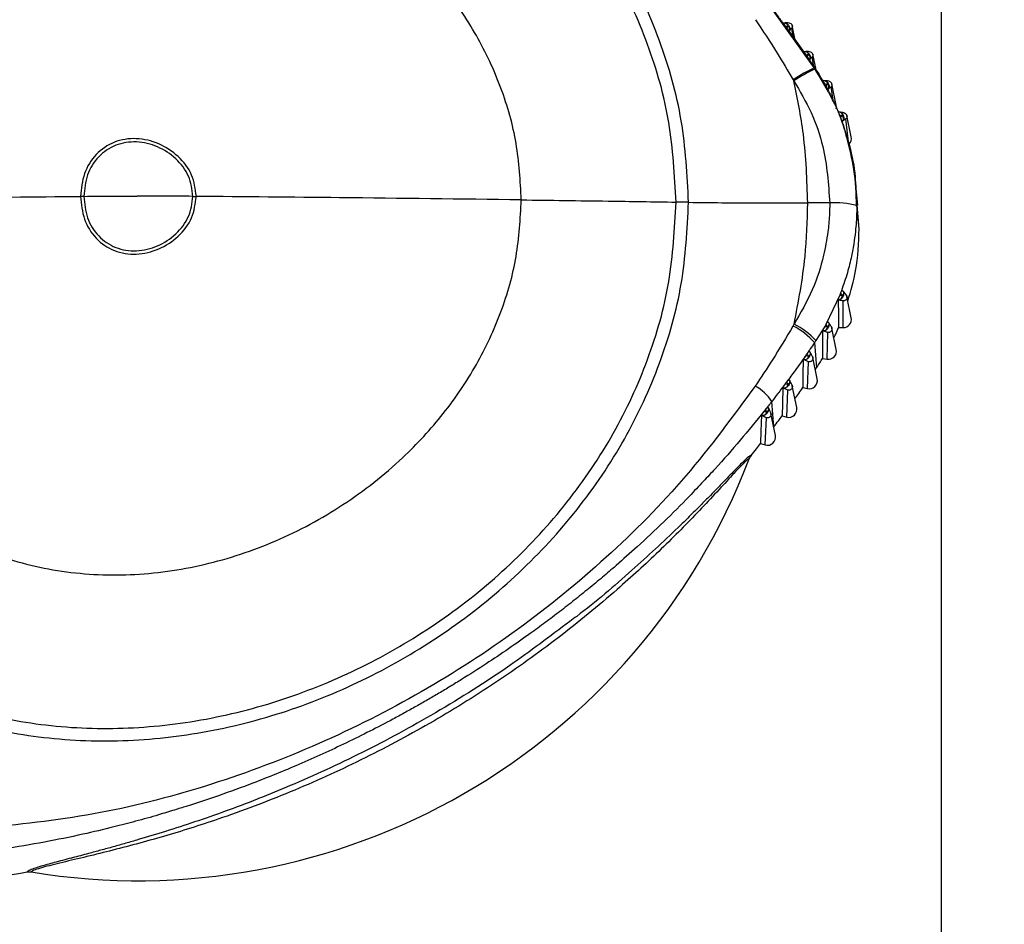
# Model space of a CAD drawing. Extents: x 527 to 612, y 789 to 934.
# Drawn here: x 563 to 566, y 808 to 811 of the extents above; entities that cross this region are included whole.
import ezdxf

# ---------------------------------------------------------------- set-up
doc = ezdxf.new("R2010")
doc.units = 0
doc.header["$MEASUREMENT"] = 0
doc.layers.add('1', color=4, linetype='Continuous')
doc.layers.add('GEOMETRY', color=4, linetype='Continuous', lineweight=25)

# ---------------------------------------------------------------- blocks, each defined once
blk = doc.blocks.new('2024 FLASH - FSH - LL')
at = {"layer": 'GEOMETRY'}
for p, q in [((38.384, 3.5859), (38.384, 9.4863)), ((37.9574, 7.0392), (37.8128, 7.2408)), ((37.8517, 7.1901), (37.854, 7.1905)), ((37.8587, 7.1908), (37.8521, 7.1896)), ((37.8594, 7.1795), (37.8688, 7.1812)), ((37.8595, 7.1795), (37.8637, 7.1738)), ((37.8688, 7.1812), (37.8636, 7.1737)), ((37.8637, 7.1738), (37.9279, 7.084)), ((37.8862, 7.1423), (37.8814, 7.1734)), ((37.893, 7.1329), (37.8829, 7.1822)), ((37.8736, 7.1644), (37.8721, 7.1621)), ((37.9203, 7.0945), (37.9233, 7.095)), ((37.9279, 7.0951), (37.9207, 7.094)), ((37.9278, 7.0839), (37.9376, 7.0854)), ((37.9279, 7.084), (37.9577, 7.0405)), ((37.9376, 7.0854), (37.9321, 7.0779)), ((37.9549, 7.0446), (37.95, 7.0769)), ((37.9625, 7.0332), (37.9517, 7.0861)), ((37.942, 7.0682), (37.9403, 7.0659)), ((37.9604, 7.0366), (37.9577, 7.0406)), ((37.9852, 6.9969), (37.9881, 6.9971)), ((37.9927, 6.9968), (37.9855, 6.9964)), ((37.9916, 6.9856), (38.0014, 6.9863)), ((38.0196, 6.9318), (38.0133, 6.9766)), ((38.0305, 6.9148), (38.0158, 6.9868)), ((38.037, 6.8924), (38.0398, 6.8923)), ((38.0443, 6.8914), (38.0373, 6.8918)), ((38.0419, 6.8802), (38.0444, 6.874)), ((38.0419, 6.8802), (38.0516, 6.8798)), ((38.0516, 6.8798), (38.0442, 6.8739)), ((38.0809, 6.8085), (38.0663, 6.88)), ((38.0522, 6.8619), (38.0494, 6.8596)), ((38.0731, 6.7833), (38.0627, 6.8685)), ((38.0947, 6.6574), (38.0993, 6.5782)), ((38.1034, 6.5794), (38.0955, 6.658)), ((38.1072, 6.4995), (38.0993, 6.5782)), ((38.1072, 6.4995), (38.1006, 6.5792)), ((38.0544, 6.2885), (38.0489, 6.2942)), ((38.0494, 6.2946), (38.0522, 6.2917)), ((38.0419, 6.2769), (37.9953, 6.1789)), ((38.0398, 6.2613), (38.0365, 6.2617)), ((38.0538, 6.1685), (38.0539, 6.2579)), ((38.0809, 6.2014), (38.0663, 6.273)), ((38.0047, 6.1851), (38.0019, 6.1889)), ((37.9918, 6.1726), (37.9622, 6.1248)), ((37.9881, 6.1572), (37.9844, 6.1581)), ((37.9953, 6.1789), (37.9918, 6.1726)), ((37.9953, 6.1789), (38.0014, 6.1701)), ((37.9999, 6.0624), (38.0018, 6.1521)), ((38.0305, 6.0951), (38.0158, 6.167)), ((38.0384, 6.1686), (38.0538, 6.1685)), ((37.9577, 6.1181), (37.9643, 6.0339)), ((37.9423, 6.0864), (37.9399, 6.0904)), ((37.9233, 6.0601), (37.9197, 6.0613)), ((37.9336, 5.9639), (37.9368, 6.0539)), ((37.9665, 5.9962), (37.9517, 6.0685)), ((37.9841, 6.0644), (37.9999, 6.0624)), ((37.9601, 6.0276), (37.9643, 6.0339)), ((37.8738, 5.9914), (37.8717, 5.9951)), ((37.854, 5.9657), (37.8508, 5.9669)), ((37.864, 5.8684), (37.8677, 5.9589)), ((37.8978, 5.9005), (37.8829, 5.9733)), ((37.9182, 5.9672), (37.9336, 5.9639)), ((37.8206, 5.8352), (37.8142, 5.921)), ((37.7923, 5.8932), (37.7971, 5.8845)), ((37.8006, 5.902), (37.8022, 5.8991)), ((37.782, 5.8734), (37.779, 5.8746)), ((37.7919, 5.7749), (37.796, 5.8661)), ((37.8262, 5.8069), (37.8112, 5.8803)), ((37.8488, 5.8722), (37.864, 5.8684)), ((37.8205, 5.835), (37.8206, 5.8352)), ((37.7765, 5.7792), (37.7919, 5.7749)), ((37.7408, 5.7344), (37.7381, 5.7286)), ((37.7445, 5.7396), (37.7408, 5.7344)), ((35.3146, 4.3421), (35.321, 4.3426)), ((35.321, 4.3426), (35.3274, 4.3421))]:
    blk.add_line(p, q, dxfattribs=at)
at = {"layer": 'GEOMETRY', "flags": 128}
for points in [[(38.0302, 6.9026), (38.0309, 6.9074), (38.0305, 6.9148)], [(38.0365, 6.2617), (38.0376, 6.2096), (38.0384, 6.1686)], [(37.9844, 6.1581), (37.9843, 6.1057), (37.9841, 6.0644)], [(37.9197, 6.0613), (37.9188, 6.0087), (37.9182, 5.9672)], [(37.8508, 5.9669), (37.8497, 5.9139), (37.8488, 5.8722)], [(37.779, 5.8746), (37.7776, 5.8211), (37.7765, 5.7792)]]:
    blk.add_lwpolyline(points, dxfattribs=at)
at = {"layer": 'GEOMETRY'}
for centre, radius, start, end in [((37.8595, 7.1695), 0.015, 340.0489, 51.5348), ((37.9279, 7.0738), 0.0151, 338.5275, 50.2405), ((38.1782, 6.5629), 0.526, 114.7762, 123.7379), ((38.1933, 6.5291), 0.5583, 114.6554, 123.1311), ((37.9906, 6.9755), 0.0153, 333.5991, 45.0746), ((38.0394, 6.8704), 0.0154, 326.4197, 37.3231), ((38.0541, 6.803), 0.0274, 313.86, 11.5357), ((38.0291, 6.3162), 0.2713, 74.9897, 94.3444), ((38.0354, 6.277), 0.0162, 285.5017, 356.5224), ((38.054, 6.196), 0.0275, 269.5012, 11.4306), ((37.7805, 5.9618), 0.2364, 41.4105, 63.6839), ((37.7874, 5.9682), 0.2347, 41.8577, 64.4001), ((37.9856, 6.1731), 0.0161, 278.8207, 349.3655), ((38.0035, 6.0896), 0.0275, 262.4435, 11.4464), ((37.9222, 6.0761), 0.016, 274.1737, 344.6158), ((37.9395, 5.9907), 0.0275, 257.6175, 11.4267), ((37.6798, 5.8316), 0.1614, 33.6267, 60.8692), ((37.8534, 5.9818), 0.0161, 272.3385, 343.1983), ((37.7818, 5.8895), 0.0161, 271.0456, 342.031), ((37.8708, 5.895), 0.0275, 255.7439, 11.4193), ((37.7993, 5.8014), 0.0275, 254.4404, 11.414), ((35.6855, 6.5085), 2.1957, 260.6158, 339.1954)]:
    blk.add_arc(centre, radius, start, end, dxfattribs=at)
for points, knots in [([(37.5348, 6.589), (37.5299, 6.6807), (37.5201, 6.8649), (37.4433, 7.1344), (37.3252, 7.391), (37.1652, 7.629), (36.9693, 7.8432), (36.7426, 8.0284), (36.4915, 8.1807), (36.2222, 8.2964), (35.9411, 8.372), (35.655, 8.4051), (35.3708, 8.3939), (35.0957, 8.3377), (34.8363, 8.2365), (34.6002, 8.0909), (34.3928, 7.9054), (34.2182, 7.6856), (34.0792, 7.4378), (33.9791, 7.1683), (33.916, 6.8842), (33.9082, 6.6898), (33.9043, 6.5924)], [0, 0, 0, 0, 0.048377, 0.09717, 0.146628, 0.196818, 0.247667, 0.298988, 0.350512, 0.401933, 0.452965, 0.50339, 0.553091, 0.602088, 0.650565, 0.698888, 0.747507, 0.796727, 0.846674, 0.897321, 0.94851, 1, 1, 1, 1]), ([(37.4926, 6.5897), (37.4878, 6.6792), (37.4782, 6.8591), (37.4032, 7.1222), (37.2877, 7.3728), (37.1312, 7.6052), (36.9397, 7.8142), (36.7182, 7.9952), (36.4728, 8.144), (36.2096, 8.2571), (35.9349, 8.3312), (35.6554, 8.3638), (35.3778, 8.3531), (35.1089, 8.2984), (34.8556, 8.1996), (34.625, 8.0574), (34.4225, 7.876), (34.252, 7.6611), (34.1162, 7.4188), (34.0185, 7.1553), (33.9569, 6.8776), (33.9493, 6.6876), (33.9454, 6.5923)], [0, 0, 0, 0, 0.048366, 0.097149, 0.146599, 0.196786, 0.247642, 0.298976, 0.350518, 0.401955, 0.452995, 0.503421, 0.553115, 0.602102, 0.650569, 0.698881, 0.747489, 0.7967, 0.846643, 0.897293, 0.948493, 1, 1, 1, 1]), ([(36.9731, 6.5971), (36.9697, 6.6607), (36.9628, 6.7883), (36.9091, 6.9746), (36.8264, 7.1518), (36.7144, 7.3162), (36.566, 7.4766), (36.3784, 7.6233), (36.153, 7.7446), (35.9116, 7.8253), (35.6789, 7.8586), (35.4646, 7.8519), (35.2734, 7.8141), (35.0934, 7.7445), (34.9296, 7.6434), (34.7739, 7.5029), (34.6359, 7.3194), (34.529, 7.0944), (34.4612, 6.8498), (34.4529, 6.6808), (34.4487, 6.5958)], [0, 0, 0, 0, 0.048255, 0.096956, 0.14637, 0.19658, 0.247513, 0.311851, 0.376412, 0.440534, 0.503697, 0.553375, 0.602293, 0.650656, 0.698854, 0.747368, 0.808898, 0.871665, 0.935514, 1, 1, 1, 1]), ([(37.8142, 7.2398), (37.8155, 7.238), (37.8232, 7.228), (37.8309, 7.2178), (37.8382, 7.2081), (37.842, 7.2031), (37.8494, 7.1932), (37.8558, 7.1846), (37.8595, 7.1795)], [0, 0, 0, 0, 0.090773, 0.500244, 0.509107, 0.574151, 0.750187, 1, 1, 1, 1]), ([(37.7588, 7.2016), (37.7836, 7.1645), (37.8277, 7.0984), (37.8682, 7.0302), (37.886, 7.0003)], [0, 0, 0, 0, 0.560914, 1, 1, 1, 1]), ([(37.854, 7.1905), (37.855, 7.1907), (37.8566, 7.1911), (37.8593, 7.1909), (37.8624, 7.1899), (37.8666, 7.1874), (37.8702, 7.1836), (37.8733, 7.1787), (37.875, 7.1733), (37.875, 7.168), (37.874, 7.1654), (37.8736, 7.1644)], [0, 0, 0, 0, 0.078048, 0.140383, 0.247774, 0.357517, 0.500368, 0.609586, 0.749998, 0.895509, 1, 1, 1, 1]), ([(37.854, 7.1905), (37.8556, 7.1908), (37.8586, 7.1912), (37.8634, 7.189), (37.8661, 7.1858), (37.8677, 7.183), (37.8684, 7.1818), (37.8688, 7.1812)], [0, 0, 0, 0, 0.292879, 0.559705, 0.811787, 0.915715, 1, 1, 1, 1]), ([(37.883, 7.1819), (37.8824, 7.1833), (37.8814, 7.1862), (37.8764, 7.1892), (37.8684, 7.191), (37.862, 7.1909), (37.859, 7.1909)], [0, 0, 0, 0, 0.256262, 0.513633, 0.767752, 1, 1, 1, 1]), ([(37.8736, 7.1644), (37.8759, 7.1677), (37.8802, 7.1735), (37.881, 7.1735), (37.8814, 7.1734)], [0, 0, 0, 0, 0.559688, 1, 1, 1, 1]), ([(37.8828, 7.1818), (37.8829, 7.1813), (37.8833, 7.1797), (37.8829, 7.1767), (37.8819, 7.1745), (37.8814, 7.1734)], [0, 0, 0, 0, 0.171188, 0.585594, 1, 1, 1, 1]), ([(37.9233, 7.095), (37.9249, 7.0952), (37.9278, 7.0956), (37.9325, 7.0932), (37.9351, 7.09), (37.9365, 7.0872), (37.9373, 7.086), (37.9376, 7.0854)], [0, 0, 0, 0, 0.292378, 0.559067, 0.811185, 0.915353, 1, 1, 1, 1]), ([(37.9233, 7.095), (37.9242, 7.0952), (37.9259, 7.0955), (37.9286, 7.0953), (37.9316, 7.0941), (37.9357, 7.0915), (37.9392, 7.0876), (37.9421, 7.0825), (37.9437, 7.0771), (37.9435, 7.0718), (37.9425, 7.0693), (37.942, 7.0682)], [0, 0, 0, 0, 0.073195, 0.139519, 0.247836, 0.35736, 0.500463, 0.609802, 0.750036, 0.895817, 1, 1, 1, 1]), ([(37.9249, 7.0882), (37.9253, 7.0876), (37.9263, 7.0863), (37.9273, 7.0848), (37.9279, 7.084)], [0, 0, 0, 0, 0.453713, 1, 1, 1, 1]), ([(37.9518, 7.0857), (37.9512, 7.0871), (37.9502, 7.09), (37.9452, 7.093), (37.9375, 7.095), (37.9312, 7.0952), (37.9282, 7.0952)], [0, 0, 0, 0, 0.257148, 0.514841, 0.768752, 1, 1, 1, 1]), ([(37.942, 7.0682), (37.9444, 7.0714), (37.9488, 7.077), (37.9496, 7.0769), (37.95, 7.0769)], [0, 0, 0, 0, 0.559669, 1, 1, 1, 1]), ([(37.9516, 7.0857), (37.9518, 7.0851), (37.9521, 7.0833), (37.9517, 7.0801), (37.9505, 7.078), (37.95, 7.0769)], [0, 0, 0, 0, 0.207415, 0.603707, 1, 1, 1, 1]), ([(38.0656, 6.8059), (38.0647, 6.8101), (38.0551, 6.8542), (38.0208, 6.9342), (37.9787, 7.004), (37.9576, 7.0389)], [0, 0, 0, 0, 0.05033, 0.525783, 1, 1, 1, 1]), ([(37.9604, 7.0365), (37.9658, 7.0282), (37.9723, 7.0183), (37.9801, 7.0055), (37.9852, 6.997), (37.9892, 6.9899), (37.9917, 6.9856)], [0, 0, 0, 0, 0.5012214, 0.5932607, 0.7515465, 1, 1, 1, 1]), ([(37.886, 7.0003), (37.8864, 6.9996), (37.8871, 6.9984), (37.8878, 6.9972), (37.8881, 6.9967)], [0, 0, 0, 0, 0.560068, 1, 1, 1, 1]), ([(37.9347, 6.5867), (37.9322, 6.6639), (37.9276, 6.8018), (37.9002, 6.937), (37.8881, 6.9967)], [0, 0, 0, 0, 0.5589614, 1, 1, 1, 1]), ([(37.8881, 6.9967), (37.9085, 6.9618), (37.9491, 6.8922), (37.9968, 6.7546), (38.0041, 6.6505), (38.0085, 6.5867)], [0, 0, 0, 0, 0.2798145, 0.5577681, 1, 1, 1, 1]), ([(37.9881, 6.9971), (37.989, 6.9972), (37.9907, 6.9974), (37.9934, 6.9969), (37.9962, 6.9956), (38, 6.9925), (38.0032, 6.9883), (38.0057, 6.983), (38.0068, 6.9774), (38.0061, 6.9721), (38.0048, 6.9697), (38.0043, 6.9687)], [0, 0, 0, 0, 0.072662, 0.139011, 0.247668, 0.357937, 0.500334, 0.608157, 0.749945, 0.899555, 1, 1, 1, 1]), ([(37.9881, 6.9971), (37.9896, 6.9972), (37.9926, 6.9973), (37.997, 6.9945), (37.9993, 6.9911), (38.0005, 6.9882), (38.0011, 6.9869), (38.0014, 6.9863)], [0, 0, 0, 0, 0.293967, 0.560693, 0.812387, 0.915994, 1, 1, 1, 1]), ([(37.9917, 6.9856), (37.9922, 6.9847), (37.9934, 6.9828), (37.9945, 6.9807), (37.995, 6.9797)], [0, 0, 0, 0, 0.467905, 1, 1, 1, 1]), ([(38.0157, 6.9868), (38.0152, 6.9882), (38.0141, 6.9909), (38.0092, 6.9939), (38.0016, 6.9962), (37.9957, 6.9967), (37.9929, 6.997)], [0, 0, 0, 0, 0.26054, 0.518988, 0.771583, 1, 1, 1, 1]), ([(38.0014, 6.9863), (38.0004, 6.9852), (37.9994, 6.984), (37.9981, 6.9827), (37.9976, 6.9821), (37.9965, 6.9811), (37.9955, 6.9802), (37.995, 6.9796)], [0, 0, 0, 0, 0.501351, 0.510469, 0.575644, 0.750824, 1, 1, 1, 1]), ([(37.995, 6.9797), (38.0037, 6.9635), (38.0124, 6.9472), (38.0208, 6.9295), (38.0246, 6.9212), (38.029, 6.9115), (38.0339, 6.9), (38.0375, 6.8915), (38.0402, 6.8845), (38.042, 6.8802)], [0, 0, 0, 0, 0.499378, 0.503527, 0.535465, 0.748585, 0.794715, 0.874397, 1, 1, 1, 1]), ([(38.0043, 6.9687), (38.0071, 6.9717), (38.012, 6.9769), (38.0129, 6.9767), (38.0133, 6.9766)], [0, 0, 0, 0, 0.559659, 1, 1, 1, 1]), ([(38.0157, 6.9868), (38.0159, 6.9857), (38.0162, 6.9833), (38.0154, 6.9797), (38.014, 6.9776), (38.0133, 6.9766)], [0, 0, 0, 0, 0.319112, 0.659556, 1, 1, 1, 1]), ([(38.0043, 6.9687), (38.0038, 6.9682), (38.0031, 6.9674), (38.0023, 6.9665), (38.002, 6.9662)], [0, 0, 0, 0, 0.593635, 1, 1, 1, 1]), ([(38.0398, 6.8923), (38.0413, 6.8921), (38.0443, 6.8919), (38.0484, 6.8885), (38.0501, 6.8848), (38.0509, 6.8818), (38.0514, 6.8804), (38.0516, 6.8798)], [0, 0, 0, 0, 0.2963362, 0.5630953, 0.8144105, 0.917289, 1, 1, 1, 1]), ([(38.0398, 6.8923), (38.0407, 6.8923), (38.0424, 6.8922), (38.045, 6.8914), (38.0477, 6.8897), (38.051, 6.8862), (38.0536, 6.8816), (38.0554, 6.876), (38.0557, 6.8703), (38.0545, 6.8651), (38.0529, 6.8629), (38.0522, 6.8619)], [0, 0, 0, 0, 0.072811, 0.139295, 0.247501, 0.357518, 0.500346, 0.609002, 0.750043, 0.89454, 1, 1, 1, 1]), ([(38.0405, 6.8838), (38.0406, 6.8835), (38.0411, 6.8825), (38.0416, 6.8812), (38.0419, 6.8802)], [0, 0, 0, 0, 0.208827, 1, 1, 1, 1]), ([(38.0663, 6.8801), (38.0658, 6.8813), (38.0648, 6.8839), (38.06, 6.8872), (38.0528, 6.8899), (38.0472, 6.891), (38.0445, 6.8915)], [0, 0, 0, 0, 0.263199, 0.521629, 0.772631, 1, 1, 1, 1]), ([(38.0662, 6.88), (38.0663, 6.8796), (38.0668, 6.8779), (38.0664, 6.8749), (38.0652, 6.8713), (38.0635, 6.8694), (38.0627, 6.8685)], [0, 0, 0, 0, 0.112789, 0.408526, 0.704263, 1, 1, 1, 1]), ([(38.0444, 6.874), (38.055, 6.8426), (38.077, 6.7777), (38.0923, 6.7043), (38.0944, 6.6632), (38.0947, 6.6574)], [0, 0, 0, 0, 0.445749, 0.921555, 1, 1, 1, 1]), ([(38.0522, 6.8619), (38.0554, 6.8645), (38.0612, 6.869), (38.0623, 6.8686), (38.0627, 6.8685)], [0, 0, 0, 0, 0.559655, 1, 1, 1, 1]), ([(35.8825, 6.6088), (35.8791, 6.6334), (35.8722, 6.6836), (35.8236, 6.7459), (35.7582, 6.7889), (35.682, 6.8072), (35.6054, 6.7959), (35.5423, 6.7524), (35.5013, 6.686), (35.4962, 6.6348), (35.4937, 6.6088)], [0, 0, 0, 0, 0.121593, 0.247502, 0.376352, 0.503628, 0.626476, 0.747336, 0.871701, 1, 1, 1, 1]), ([(35.8711, 6.6089), (35.8679, 6.6321), (35.8614, 6.6794), (35.8156, 6.7381), (35.754, 6.7787), (35.6822, 6.7959), (35.61, 6.7853), (35.5505, 6.7443), (35.5118, 6.6816), (35.507, 6.6334), (35.5046, 6.6089)], [0, 0, 0, 0, 0.121593, 0.247502, 0.376351, 0.503627, 0.626475, 0.747336, 0.871702, 1, 1, 1, 1]), ([(38.0985, 6.5763), (38.0972, 6.6174), (38.0947, 6.6951), (38.0749, 6.7704), (38.0656, 6.8059)], [0, 0, 0, 0, 0.528403, 1, 1, 1, 1]), ([(33.9043, 6.5924), (33.9082, 6.4948), (33.916, 6.3003), (33.9791, 6.015), (34.0792, 5.7442), (34.2182, 5.4948), (34.3928, 5.2737), (34.6002, 5.0872), (34.8363, 4.9415), (35.0957, 4.8409), (35.3708, 4.786), (35.655, 4.7763), (35.9411, 4.8109), (36.2222, 4.8877), (36.4915, 5.0041), (36.7426, 5.1562), (36.9693, 5.3406), (37.1652, 5.5534), (37.3252, 5.7899), (37.4433, 6.0451), (37.5201, 6.3134), (37.5299, 6.4974), (37.5348, 6.589)], [0, 0, 0, 0, 0.05149, 0.102679, 0.153326, 0.203273, 0.252493, 0.301112, 0.349435, 0.397912, 0.446909, 0.49661, 0.547035, 0.598067, 0.649488, 0.701012, 0.752333, 0.803182, 0.853372, 0.90283, 0.951623, 1, 1, 1, 1]), ([(33.9454, 6.5923), (33.9493, 6.497), (33.9569, 6.3069), (34.0185, 6.0282), (34.1162, 5.7637), (34.252, 5.5201), (34.4225, 5.3041), (34.625, 5.1221), (34.8556, 4.9797), (35.1089, 4.8815), (35.3778, 4.8277), (35.6554, 4.8182), (35.9349, 4.8521), (36.2096, 4.9271), (36.4728, 5.0408), (36.7182, 5.1895), (36.9397, 5.3697), (37.1312, 5.5777), (37.2877, 5.8088), (37.4032, 6.0583), (37.4782, 6.3204), (37.4878, 6.5002), (37.4926, 6.5897)], [0, 0, 0, 0, 0.051507, 0.102707, 0.153357, 0.2033, 0.252511, 0.301119, 0.349431, 0.397898, 0.446885, 0.496579, 0.547005, 0.598045, 0.649482, 0.701024, 0.752358, 0.803214, 0.853401, 0.902851, 0.951634, 1, 1, 1, 1]), ([(34.4487, 6.5958), (34.6429, 6.5988), (34.9896, 6.6041), (35.3396, 6.6074), (35.4937, 6.6088)], [0, 0, 0, 0, 0.55999, 1, 1, 1, 1]), ([(34.4487, 6.5958), (34.4529, 6.5109), (34.4612, 6.3419), (34.529, 6.0981), (34.6359, 5.8738), (34.7835, 5.6783), (34.9668, 5.5201), (35.1808, 5.4078), (35.4161, 5.3452), (35.6628, 5.332), (35.9116, 5.3669), (36.1531, 5.4471), (36.3784, 5.5683), (36.566, 5.7154), (36.7144, 5.8764), (36.8264, 6.0413), (36.9091, 6.2191), (36.9628, 6.4058), (36.9697, 6.5336), (36.9731, 6.5971)], [0, 0, 0, 0, 0.064497, 0.128357, 0.191134, 0.252676, 0.313218, 0.373448, 0.434269, 0.496217, 0.55939, 0.623524, 0.688096, 0.752444, 0.803386, 0.853605, 0.903028, 0.951736, 1, 1, 1, 1]), ([(35.5046, 6.6089), (35.5025, 6.6089), (35.4989, 6.6088), (35.4953, 6.6088), (35.4937, 6.6088)], [0, 0, 0, 0, 0.56, 1, 1, 1, 1]), ([(35.4937, 6.6088), (35.4962, 6.5828), (35.5013, 6.5316), (35.5423, 6.4651), (35.6054, 6.4216), (35.682, 6.4104), (35.7582, 6.4287), (35.8236, 6.4717), (35.8722, 6.534), (35.8791, 6.5841), (35.8825, 6.6088)], [0, 0, 0, 0, 0.128299, 0.252664, 0.373524, 0.496372, 0.623648, 0.752498, 0.878407, 1, 1, 1, 1]), ([(35.5046, 6.6089), (35.5381, 6.6091), (35.5979, 6.6095), (35.6578, 6.6096), (35.6842, 6.6096)], [0, 0, 0, 0, 0.55999, 1, 1, 1, 1]), ([(35.5046, 6.6089), (35.507, 6.5844), (35.5118, 6.5361), (35.5505, 6.4734), (35.61, 6.4324), (35.6822, 6.4218), (35.754, 6.4391), (35.8156, 6.4797), (35.8614, 6.5383), (35.8679, 6.5856), (35.8711, 6.6089)], [0, 0, 0, 0, 0.128298, 0.252664, 0.373525, 0.496373, 0.623649, 0.752498, 0.878407, 1, 1, 1, 1]), ([(35.8711, 6.6089), (35.8363, 6.6091), (35.7741, 6.6095), (35.7117, 6.6096), (35.6842, 6.6096)], [0, 0, 0, 0, 0.559989, 1, 1, 1, 1]), ([(35.8711, 6.6089), (35.8732, 6.6088), (35.877, 6.6088), (35.8808, 6.6088), (35.8825, 6.6088)], [0, 0, 0, 0, 0.56, 1, 1, 1, 1]), ([(36.9731, 6.5971), (36.7701, 6.5997), (36.4074, 6.6042), (36.0429, 6.6074), (35.8825, 6.6088)], [0, 0, 0, 0, 0.559996, 1, 1, 1, 1]), ([(36.9731, 6.5971), (37.0703, 6.5958), (37.2437, 6.5935), (37.4165, 6.5908), (37.4926, 6.5897)], [0, 0, 0, 0, 0.559999, 1, 1, 1, 1]), ([(37.5348, 6.589), (37.5269, 6.5891), (37.5128, 6.5894), (37.4988, 6.5896), (37.4926, 6.5897)], [0, 0, 0, 0, 0.56, 1, 1, 1, 1]), ([(37.5348, 6.589), (37.6091, 6.5881), (37.7417, 6.5864), (37.8757, 6.5866), (37.9347, 6.5867)], [0, 0, 0, 0, 0.559937, 1, 1, 1, 1]), ([(37.8888, 6.1799), (37.9035, 6.2553), (37.9296, 6.3898), (37.9331, 6.5266), (37.9347, 6.5867)], [0, 0, 0, 0, 0.560837, 1, 1, 1, 1]), ([(38.0085, 6.5867), (38.0083, 6.5727), (38.0077, 6.5402), (38.0021, 6.4814), (37.9865, 6.3972), (37.9529, 6.2909), (37.9107, 6.2178), (37.8888, 6.1799)], [0, 0, 0, 0, 0.097444, 0.227015, 0.412229, 0.695455, 1, 1, 1, 1]), ([(38.0085, 6.5867), (37.9948, 6.5867), (37.9701, 6.5869), (37.9455, 6.5868), (37.9347, 6.5867)], [0, 0, 0, 0, 0.559985, 1, 1, 1, 1]), ([(38.0993, 6.5782), (38.0993, 6.5691), (38.0991, 6.5505), (38.0976, 6.5214), (38.0946, 6.4873), (38.0892, 6.447), (38.0799, 6.3984), (38.066, 6.3434), (38.0522, 6.305), (38.045, 6.2848)], [0, 0, 0, 0, 0.090705, 0.185327, 0.291127, 0.433208, 0.591346, 0.785784, 1, 1, 1, 1]), ([(38.0693, 6.2584), (38.0792, 6.2919), (38.1024, 6.3705), (38.1055, 6.4524), (38.1072, 6.4995)], [0, 0, 0, 0, 0.42605, 1, 1, 1, 1]), ([(38.0522, 6.2917), (38.0528, 6.2911), (38.0539, 6.2899), (38.055, 6.2877), (38.0555, 6.2846), (38.0554, 6.2797), (38.054, 6.2745), (38.0514, 6.2694), (38.0477, 6.265), (38.0434, 6.2621), (38.0409, 6.2616), (38.0398, 6.2613)], [0, 0, 0, 0, 0.074099, 0.135075, 0.247175, 0.362432, 0.50067, 0.610641, 0.750165, 0.895094, 1, 1, 1, 1]), ([(38.0444, 6.2835), (38.044, 6.2823), (38.0431, 6.2801), (38.0423, 6.2779), (38.0419, 6.2769)], [0, 0, 0, 0, 0.559056, 1, 1, 1, 1]), ([(38.045, 6.2848), (38.0449, 6.2846), (38.0447, 6.2841), (38.0445, 6.2837), (38.0444, 6.2835)], [0, 0, 0, 0, 0.56299, 1, 1, 1, 1]), ([(38.0444, 6.2835), (38.0458, 6.2821), (38.0482, 6.2796), (38.0506, 6.2771), (38.0516, 6.276)], [0, 0, 0, 0, 0.5591382, 1, 1, 1, 1]), ([(38.0494, 6.2946), (38.0493, 6.2946), (38.0491, 6.2947), (38.0482, 6.2928), (38.047, 6.2899), (38.0458, 6.287), (38.0451, 6.2852), (38.045, 6.2848)], [0, 0, 0, 0, 0.315889, 0.551265, 0.746244, 0.942067, 1, 1, 1, 1]), ([(38.0522, 6.2917), (38.053, 6.2906), (38.0547, 6.2886), (38.0551, 6.2839), (38.0538, 6.2804), (38.0524, 6.2778), (38.0519, 6.2765), (38.0516, 6.276)], [0, 0, 0, 0, 0.295906, 0.561926, 0.812537, 0.915843, 1, 1, 1, 1]), ([(38.0522, 6.2917), (38.0551, 6.2885), (38.0603, 6.2829), (38.062, 6.2805), (38.0627, 6.2795)], [0, 0, 0, 0, 0.567985, 1, 1, 1, 1]), ([(38.0663, 6.273), (38.066, 6.2738), (38.0655, 6.2754), (38.062, 6.2805), (38.0576, 6.2851), (38.0548, 6.2881)], [0, 0, 0, 0, 0.261723, 0.514379, 1, 1, 1, 1]), ([(38.0419, 6.2769), (38.0414, 6.2756), (38.0403, 6.2729), (38.0389, 6.2692), (38.0377, 6.2658), (38.0367, 6.2629), (38.0366, 6.2621), (38.0365, 6.2617)], [0, 0, 0, 0, 0.161824, 0.323949, 0.481891, 0.710871, 1, 1, 1, 1]), ([(38.0398, 6.2613), (38.0442, 6.2608), (38.052, 6.2597), (38.0533, 6.2585), (38.0539, 6.2579)], [0, 0, 0, 0, 0.560278, 1, 1, 1, 1]), ([(38.0516, 6.276), (38.0498, 6.2762), (38.0465, 6.2765), (38.0433, 6.2768), (38.0419, 6.2769)], [0, 0, 0, 0, 0.56067, 1, 1, 1, 1]), ([(38.0663, 6.273), (38.0665, 6.2718), (38.0668, 6.2693), (38.0658, 6.2657), (38.0639, 6.2624), (38.0611, 6.2599), (38.0576, 6.2582), (38.0551, 6.258), (38.0539, 6.2579)], [0, 0, 0, 0, 0.163476, 0.330781, 0.498086, 0.665391, 0.832695, 1, 1, 1, 1]), ([(38.0627, 6.2795), (38.0635, 6.2786), (38.0651, 6.2767), (38.0662, 6.2743), (38.0663, 6.273), (38.0663, 6.273)], [0, 0, 0, 0, 0.494344, 0.988688, 1, 1, 1, 1]), ([(38.0043, 6.1856), (38.0048, 6.1849), (38.0057, 6.1836), (38.0065, 6.1813), (38.0066, 6.1782), (38.0058, 6.1733), (38.0037, 6.1685), (38.0004, 6.1637), (37.9963, 6.1599), (37.9917, 6.1575), (37.9891, 6.1573), (37.9881, 6.1572)], [0, 0, 0, 0, 0.073698, 0.134691, 0.247268, 0.362818, 0.500595, 0.610503, 0.750117, 0.895682, 1, 1, 1, 1]), ([(38.0018, 6.1889), (38.0017, 6.189), (38.0014, 6.189), (37.9998, 6.1865), (37.9979, 6.1834), (37.9963, 6.1806), (37.9954, 6.1791), (37.9953, 6.1789)], [0, 0, 0, 0, 0.368643, 0.577331, 0.787619, 0.967577, 1, 1, 1, 1]), ([(38.0043, 6.1856), (38.005, 6.1844), (38.0063, 6.1823), (38.006, 6.1776), (38.0042, 6.1742), (38.0025, 6.1718), (38.0017, 6.1707), (38.0014, 6.1701)], [0, 0, 0, 0, 0.293619, 0.55961, 0.810838, 0.914944, 1, 1, 1, 1]), ([(38.0158, 6.167), (38.0155, 6.1679), (38.015, 6.1695), (38.0117, 6.1753), (38.0077, 6.1809), (38.0051, 6.1846)], [0, 0, 0, 0, 0.263942, 0.514934, 1, 1, 1, 1]), ([(37.8852, 6.1736), (37.8626, 6.1356), (37.8219, 6.0675), (37.7778, 6.0017), (37.7583, 5.9726)], [0, 0, 0, 0, 0.558376, 1, 1, 1, 1]), ([(37.8888, 6.1799), (37.8882, 6.1787), (37.887, 6.1766), (37.8858, 6.1745), (37.8852, 6.1736)], [0, 0, 0, 0, 0.5598983, 1, 1, 1, 1]), ([(37.9918, 6.1726), (37.991, 6.1713), (37.9896, 6.1689), (37.9877, 6.1653), (37.986, 6.1621), (37.9847, 6.1593), (37.9845, 6.1585), (37.9844, 6.1581)], [0, 0, 0, 0, 0.161175, 0.322762, 0.47896, 0.698808, 1, 1, 1, 1]), ([(37.9881, 6.1572), (37.9924, 6.1561), (38.0001, 6.1541), (38.0013, 6.1527), (38.0018, 6.1521)], [0, 0, 0, 0, 0.560219, 1, 1, 1, 1]), ([(38.0014, 6.1701), (38.0014, 6.1701), (38.0014, 6.1701), (38.0014, 6.1701), (38.0014, 6.1701), (38.0013, 6.1702), (38.0011, 6.1702), (37.9995, 6.1705), (37.9976, 6.1709), (37.9954, 6.1715), (37.9939, 6.172), (37.9926, 6.1724), (37.9918, 6.1726)], [0, 0, 0, 0, 0.000078, 0.000279, 0.001049, 0.004066, 0.015998, 0.063464, 0.503925, 0.593901, 0.751635, 1, 1, 1, 1]), ([(38.0224, 6.1343), (38.0245, 6.1385), (38.0301, 6.1497), (38.0352, 6.1613), (38.0384, 6.1686)], [0, 0, 0, 0, 0.3645261, 1, 1, 1, 1]), ([(37.9577, 6.1181), (37.953, 6.1111), (37.9445, 6.0987), (37.9358, 6.0863), (37.9321, 6.0809)], [0, 0, 0, 0, 0.5603548, 1, 1, 1, 1]), ([(37.9622, 6.1248), (37.9614, 6.1236), (37.9599, 6.1213), (37.9584, 6.1191), (37.9577, 6.1181)], [0, 0, 0, 0, 0.559999, 1, 1, 1, 1]), ([(37.942, 6.0869), (37.9427, 6.0856), (37.9439, 6.0831), (37.9435, 6.0793), (37.9422, 6.0746), (37.9397, 6.0699), (37.9361, 6.0655), (37.9317, 6.062), (37.9269, 6.0601), (37.9244, 6.0601), (37.9233, 6.0601)], [0, 0, 0, 0, 0.133916, 0.246763, 0.362579, 0.50025, 0.61032, 0.74993, 0.89585, 1, 1, 1, 1]), ([(37.9399, 6.0904), (37.9397, 6.0904), (37.9394, 6.0905), (37.9375, 6.0882), (37.9352, 6.0853), (37.9333, 6.0826), (37.9322, 6.0811), (37.9321, 6.0809)], [0, 0, 0, 0, 0.364051, 0.572216, 0.782046, 0.96026, 1, 1, 1, 1]), ([(37.942, 6.0869), (37.9426, 6.0857), (37.9436, 6.0834), (37.9428, 6.0788), (37.9408, 6.0756), (37.9388, 6.0734), (37.938, 6.0723), (37.9376, 6.0718)], [0, 0, 0, 0, 0.291908, 0.557826, 0.809503, 0.914221, 1, 1, 1, 1]), ([(37.9517, 6.0685), (37.9515, 6.0692), (37.951, 6.0707), (37.9482, 6.0765), (37.9448, 6.0822), (37.9425, 6.086)], [0, 0, 0, 0, 0.260841, 0.510555, 1, 1, 1, 1]), ([(37.9278, 6.0748), (37.916, 6.0581), (37.8949, 6.0283), (37.8732, 5.9989), (37.8637, 5.986)], [0, 0, 0, 0, 0.5602695, 1, 1, 1, 1]), ([(37.9278, 6.0748), (37.927, 6.0737), (37.9254, 6.0714), (37.9233, 6.0681), (37.9214, 6.0651), (37.9199, 6.0624), (37.9198, 6.0617), (37.9197, 6.0613)], [0, 0, 0, 0, 0.160686, 0.321724, 0.47859, 0.704858, 1, 1, 1, 1]), ([(37.9233, 6.0601), (37.9276, 6.0587), (37.9351, 6.056), (37.9363, 6.0545), (37.9368, 6.0539)], [0, 0, 0, 0, 0.560275, 1, 1, 1, 1]), ([(37.9321, 6.0809), (37.9313, 6.0797), (37.9299, 6.0777), (37.9285, 6.0757), (37.9278, 6.0748)], [0, 0, 0, 0, 0.560097, 1, 1, 1, 1]), ([(37.9376, 6.0718), (37.9358, 6.0724), (37.9326, 6.0735), (37.9293, 6.0744), (37.9278, 6.0748)], [0, 0, 0, 0, 0.558788, 1, 1, 1, 1]), ([(37.9321, 6.0809), (37.9331, 6.0792), (37.935, 6.0762), (37.9368, 6.0732), (37.9376, 6.0718)], [0, 0, 0, 0, 0.559472, 1, 1, 1, 1]), ([(37.9643, 6.0339), (37.9681, 6.0395), (37.9749, 6.0496), (37.9813, 6.0599), (37.9841, 6.0644)], [0, 0, 0, 0, 0.560628, 1, 1, 1, 1]), ([(37.8637, 5.986), (37.8629, 5.985), (37.8615, 5.9831), (37.8601, 5.9813), (37.8595, 5.9805)], [0, 0, 0, 0, 0.559503, 1, 1, 1, 1]), ([(37.8717, 5.9951), (37.8715, 5.9952), (37.8712, 5.9952), (37.8692, 5.9931), (37.8669, 5.9902), (37.8648, 5.9876), (37.8638, 5.9862), (37.8637, 5.986)], [0, 0, 0, 0, 0.367523, 0.577427, 0.788993, 0.96892, 1, 1, 1, 1]), ([(37.8637, 5.986), (37.8646, 5.9844), (37.8664, 5.9814), (37.8681, 5.9785), (37.8688, 5.9771)], [0, 0, 0, 0, 0.559677, 1, 1, 1, 1]), ([(37.8736, 5.9919), (37.874, 5.9911), (37.8747, 5.9898), (37.8751, 5.9875), (37.8748, 5.9846), (37.8736, 5.9799), (37.8713, 5.9757), (37.8692, 5.9734), (37.8686, 5.9728)], [0, 0, 0, 0, 0.135223, 0.241513, 0.416491, 0.619728, 0.892959, 1, 1, 1, 1]), ([(37.8736, 5.9919), (37.8741, 5.9907), (37.875, 5.9884), (37.8742, 5.9839), (37.8721, 5.9808), (37.87, 5.9787), (37.8692, 5.9776), (37.8688, 5.9771)], [0, 0, 0, 0, 0.292279, 0.558067, 0.80954, 0.914198, 1, 1, 1, 1]), ([(37.8829, 5.9733), (37.8827, 5.974), (37.8822, 5.9755), (37.8795, 5.9813), (37.8762, 5.9872), (37.874, 5.9911)], [0, 0, 0, 0, 0.259482, 0.50865, 1, 1, 1, 1]), ([(37.7583, 5.9726), (37.6832, 5.8702), (37.5325, 5.6648), (37.2626, 5.3932), (36.9651, 5.1502), (36.6411, 4.941), (36.2962, 4.7666), (35.9351, 4.6307), (35.5626, 4.5319), (35.3082, 4.5038), (35.1812, 4.4897)], [0, 0, 0, 0, 0.124405, 0.249399, 0.37465, 0.500002, 0.625355, 0.750608, 0.875597, 1, 1, 1, 1]), ([(37.8595, 5.9805), (37.8511, 5.9693), (37.8361, 5.9494), (37.8209, 5.9297), (37.8142, 5.921)], [0, 0, 0, 0, 0.559478, 1, 1, 1, 1]), ([(37.8595, 5.9805), (37.8587, 5.9793), (37.857, 5.9771), (37.8547, 5.9738), (37.8528, 5.9708), (37.8511, 5.9681), (37.8509, 5.9673), (37.8508, 5.9669)], [0, 0, 0, 0, 0.158437, 0.317274, 0.471018, 0.690066, 1, 1, 1, 1]), ([(37.8686, 5.9728), (37.8681, 5.9722), (37.8664, 5.9701), (37.8624, 5.9674), (37.8577, 5.9656), (37.8551, 5.9657), (37.854, 5.9657)], [0, 0, 0, 0, 0.114013, 0.431275, 0.762634, 1, 1, 1, 1]), ([(37.854, 5.9657), (37.8583, 5.9641), (37.866, 5.9611), (37.8672, 5.9596), (37.8677, 5.9589)], [0, 0, 0, 0, 0.560494, 1, 1, 1, 1]), ([(37.8688, 5.9771), (37.8671, 5.9777), (37.864, 5.9788), (37.8609, 5.98), (37.8595, 5.9805)], [0, 0, 0, 0, 0.560304, 1, 1, 1, 1]), ([(37.8917, 5.9302), (37.8959, 5.936), (37.9048, 5.9483), (37.9136, 5.9607), (37.9182, 5.9672)], [0, 0, 0, 0, 0.472825, 1, 1, 1, 1]), ([(37.8142, 5.921), (37.8101, 5.9158), (37.8028, 5.9065), (37.7955, 5.8973), (37.7923, 5.8932)], [0, 0, 0, 0, 0.560071, 1, 1, 1, 1]), ([(37.7883, 5.8882), (37.7617, 5.8555), (37.7081, 5.7897), (37.6398, 5.7115), (37.5974, 5.6667), (37.5843, 5.6528)], [0, 0, 0, 0, 0.405629, 0.816366, 1, 1, 1, 1]), ([(37.7883, 5.8882), (37.7874, 5.8871), (37.7857, 5.8848), (37.7833, 5.8816), (37.7812, 5.8787), (37.7793, 5.8758), (37.7791, 5.875), (37.779, 5.8746)], [0, 0, 0, 0, 0.157441, 0.315373, 0.466303, 0.6765, 1, 1, 1, 1]), ([(37.7923, 5.8932), (37.7919, 5.8927), (37.7912, 5.8918), (37.7899, 5.8901), (37.7889, 5.8889), (37.7883, 5.8882)], [0, 0, 0, 0, 0.271646, 0.543293, 1, 1, 1, 1]), ([(37.7971, 5.8845), (37.7956, 5.8851), (37.7938, 5.8857), (37.7916, 5.8867), (37.7902, 5.8874), (37.789, 5.8879), (37.7883, 5.8882)], [0, 0, 0, 0, 0.50356, 0.593391, 0.751099, 1, 1, 1, 1]), ([(37.8006, 5.902), (37.8005, 5.9021), (37.8003, 5.9022), (37.799, 5.9011), (37.7974, 5.8994), (37.7959, 5.8976), (37.7942, 5.8956), (37.7929, 5.894), (37.7923, 5.8932)], [0, 0, 0, 0, 0.24861, 0.498383, 0.627744, 0.748638, 0.873317, 1, 1, 1, 1]), ([(37.8022, 5.8991), (37.8026, 5.8979), (37.8035, 5.8956), (37.8026, 5.8912), (37.8004, 5.8881), (37.7983, 5.8861), (37.7975, 5.885), (37.7971, 5.8845)], [0, 0, 0, 0, 0.292273, 0.557997, 0.809433, 0.914124, 1, 1, 1, 1]), ([(37.8022, 5.8991), (37.8026, 5.8983), (37.8032, 5.897), (37.8035, 5.8947), (37.8033, 5.8918), (37.8019, 5.8872), (37.8, 5.8836), (37.7984, 5.8819), (37.7983, 5.8818)], [0, 0, 0, 0, 0.14865, 0.265692, 0.459059, 0.6837, 0.984959, 1, 1, 1, 1]), ([(37.8022, 5.8991), (37.8043, 5.8951), (37.8081, 5.888), (37.8093, 5.8851), (37.8099, 5.8838)], [0, 0, 0, 0, 0.567785, 1, 1, 1, 1]), ([(37.7983, 5.8818), (37.7973, 5.8807), (37.795, 5.878), (37.7905, 5.8748), (37.7856, 5.8732), (37.7831, 5.8733), (37.782, 5.8734)], [0, 0, 0, 0, 0.208441, 0.491843, 0.787812, 1, 1, 1, 1]), ([(37.782, 5.8734), (37.7864, 5.8716), (37.7942, 5.8685), (37.7954, 5.8668), (37.796, 5.8661)], [0, 0, 0, 0, 0.5605681, 1, 1, 1, 1]), ([(37.8206, 5.8352), (37.8259, 5.8421), (37.8354, 5.8544), (37.8447, 5.8668), (37.8488, 5.8722)], [0, 0, 0, 0, 0.561743, 1, 1, 1, 1]), ([(37.7445, 5.7396), (37.7504, 5.7469), (37.7612, 5.7601), (37.7718, 5.7733), (37.7765, 5.7792)], [0, 0, 0, 0, 0.556346, 1, 1, 1, 1]), ([(37.7381, 5.7286), (37.7364, 5.7281), (37.7331, 5.7271), (37.7135, 5.7081), (37.6765, 5.6682), (37.6229, 5.6097), (37.544, 5.5258), (37.4361, 5.4172), (37.2812, 5.2752), (37.0991, 5.126), (36.8881, 4.9754), (36.6667, 4.8381), (36.4362, 4.7155), (36.1985, 4.6081), (35.9757, 4.5243), (35.7719, 4.46), (35.6202, 4.4193), (35.504, 4.391), (35.4226, 4.3718), (35.3653, 4.3575), (35.3347, 4.3476), (35.3299, 4.3439), (35.3274, 4.3421)], [0, 0, 0, 0, 0.015063, 0.03018, 0.060623, 0.091476, 0.122555, 0.185045, 0.247832, 0.33177, 0.415852, 0.499998, 0.58414, 0.668223, 0.752162, 0.814952, 0.877443, 0.908523, 0.939376, 0.96982, 0.984937, 1, 1, 1, 1]), ([(37.7445, 5.7396), (37.7433, 5.7396), (37.7415, 5.7395), (37.7354, 5.7347), (37.729, 5.7291), (37.7194, 5.72), (37.7047, 5.7054), (37.6859, 5.6861), (37.6708, 5.6705), (37.6638, 5.6632)], [0, 0, 0, 0, 0.174585, 0.266326, 0.360877, 0.47797, 0.634013, 0.828676, 1, 1, 1, 1]), ([(37.5843, 5.6528), (37.5687, 5.6361), (37.5257, 5.5899), (37.4515, 5.5164), (37.3693, 5.439), (37.3, 5.3774), (37.2455, 5.3308), (37.1988, 5.2921), (37.1512, 5.2538), (37.1028, 5.216), (37.0536, 5.1788), (36.9962, 5.1369), (36.9302, 5.0906), (36.8533, 5.039), (36.7879, 4.9972), (36.7348, 4.9646), (36.6967, 4.9417), (36.6583, 4.9193), (36.6197, 4.8973), (36.581, 4.8758), (36.504, 4.8341), (36.3865, 4.7744), (36.2297, 4.703), (36.0859, 4.6446), (35.9597, 4.5986), (35.8719, 4.569), (35.8225, 4.5541), (35.8093, 4.5501)], [0, 0, 0, 0, 0.0327235, 0.0902523, 0.1492331, 0.1939712, 0.2226082, 0.2514291, 0.28042, 0.3095585, 0.338822, 0.3681859, 0.4104917, 0.4533353, 0.4995231, 0.5205217, 0.5415351, 0.5625339, 0.5834889, 0.6043705, 0.6251547, 0.7073886, 0.7905773, 0.8687953, 0.9268948, 0.9805762, 1, 1, 1, 1]), ([(37.6638, 5.6632), (37.6616, 5.661), (37.6515, 5.6505), (37.6326, 5.631), (37.6047, 5.6023), (37.5733, 5.5704), (37.5371, 5.5343), (37.4634, 5.4622), (37.3396, 5.3487), (37.2174, 5.2422), (37.1438, 5.1885), (37.1361, 5.1829)], [0, 0, 0, 0, 0.01635, 0.076154, 0.127873, 0.201389, 0.275164, 0.34922, 0.638756, 0.962338, 1, 1, 1, 1]), ([(37.1361, 5.1829), (37.0696, 5.1327), (36.9252, 5.0236), (36.7305, 4.9012), (36.5634, 4.807), (36.4408, 4.7431), (36.3192, 4.6848), (36.203, 4.6332), (36.1269, 4.6026), (36.0913, 4.5883)], [0, 0, 0, 0, 0.208776, 0.453353, 0.570399, 0.684624, 0.796044, 0.904671, 1, 1, 1, 1]), ([(38.384, 3.5859), (38.3949, 3.5858), (38.4167, 3.5857), (38.4494, 3.5855), (38.4821, 3.5855), (38.5146, 3.5856), (38.5471, 3.5858), (38.5795, 3.5861), (38.6118, 3.5865), (38.6978, 3.5881), (38.8367, 3.5927), (39.027, 3.6047), (39.2147, 3.6225), (39.4463, 3.6524), (39.7161, 3.7006), (40.0182, 3.7749), (40.3579, 3.8811), (40.7337, 4.0301), (41.0584, 4.1952), (41.2921, 4.3379), (41.4396, 4.4375), (41.5839, 4.5455), (41.6936, 4.6362), (41.7707, 4.7042), (41.8168, 4.7462), (41.8625, 4.7892), (41.8927, 4.8187), (41.9078, 4.8335)], [0, 0, 0, 0, 0.007901, 0.015864, 0.023785, 0.031669, 0.039546, 0.047418, 0.055284, 0.063143, 0.110151, 0.157118, 0.204353, 0.251794, 0.335305, 0.418123, 0.500757, 0.624945, 0.750106, 0.797064, 0.84382, 0.890474, 0.937201, 0.95283, 0.9685, 0.98422, 1, 1, 1, 1]), ([(41.957, 4.7436), (41.9491, 4.7362), (41.9334, 4.7216), (41.9098, 4.7), (41.8862, 4.6786), (41.8625, 4.6575), (41.8388, 4.6367), (41.8151, 4.6161), (41.7914, 4.5957), (41.7558, 4.5658), (41.7068, 4.5254), (41.6424, 4.4743), (41.5548, 4.4078), (41.4442, 4.329), (41.3109, 4.2418), (41.1571, 4.1497), (40.9742, 4.0508), (40.7753, 3.9561), (40.5602, 3.8649), (40.3771, 3.7969), (40.212, 3.7424), (40.0961, 3.7071), (39.9889, 3.6768), (39.871, 3.6459), (39.7321, 3.6131), (39.5727, 3.5807), (39.4241, 3.5553), (39.286, 3.5353), (39.1579, 3.52), (39.0303, 3.5076), (38.9273, 3.4998), (38.8489, 3.4951), (38.7945, 3.4923), (38.739, 3.49), (38.6823, 3.4881), (38.6245, 3.4866), (38.5657, 3.4856), (38.5058, 3.485), (38.4449, 3.4848), (38.404, 3.485), (38.3834, 3.4851)], [0, 0, 0, 0, 0.007897, 0.015776, 0.023638, 0.031482, 0.039309, 0.04712, 0.054914, 0.062694, 0.082045, 0.102823, 0.125037, 0.166102, 0.2077, 0.249736, 0.308222, 0.374439, 0.428233, 0.498189, 0.533401, 0.568941, 0.595608, 0.622232, 0.665587, 0.707528, 0.748094, 0.780663, 0.812712, 0.84424, 0.875246, 0.888179, 0.901346, 0.914747, 0.928381, 0.942247, 0.956343, 0.970668, 0.985221, 1, 1, 1, 1]), ([(38.3834, 3.4851), (38.4056, 3.4849), (38.4277, 3.4848), (38.4719, 3.4847), (38.494, 3.4847), (38.5599, 3.485), (38.6037, 3.4854), (38.7342, 3.4877), (38.8202, 3.4906), (38.9906, 3.4991), (39.0749, 3.5048), (39.2002, 3.5157), (39.2418, 3.5197), (39.3245, 3.5285), (39.3658, 3.5334), (39.5698, 3.5594), (39.7259, 3.5862), (40.0289, 3.6535), (40.1758, 3.694), (40.392, 3.7662), (40.4635, 3.7922), (40.5702, 3.8343), (40.6057, 3.8488), (40.6763, 3.8789), (40.7114, 3.8945), (40.8863, 3.9747), (41.0238, 4.0469), (41.2282, 4.1698), (41.296, 4.2131), (41.3973, 4.2821), (41.431, 4.3058), (41.4984, 4.3545), (41.532, 4.3796), (41.6326, 4.4567), (41.6987, 4.5104), (41.7965, 4.5941), (41.8289, 4.6226), (41.8771, 4.6661), (41.8932, 4.6807), (41.9172, 4.7028), (41.9291, 4.714), (41.9431, 4.727), (41.949, 4.7326), (41.953, 4.7364), (41.955, 4.7383), (41.957, 4.7401)], [0, 0, 0, 0, 0.015625, 0.015625, 0.03125, 0.03125, 0.0625, 0.0625, 0.125, 0.125, 0.1875, 0.1875, 0.21875, 0.21875, 0.25, 0.25, 0.375, 0.375, 0.5, 0.5, 0.5625, 0.5625, 0.59375, 0.59375, 0.625, 0.625, 0.75, 0.75, 0.8125, 0.8125, 0.84375, 0.84375, 0.875, 0.875, 0.9375, 0.9375, 0.96875, 0.96875, 0.984375, 0.984375, 0.992187, 0.996094, 0.998047, 0.998047, 1, 1, 1, 1]), ([(41.957, 4.6861), (41.8684, 4.5999), (41.6995, 4.4356), (41.4586, 4.2014), (41.2428, 3.9916), (41.0521, 3.8062), (40.8864, 3.6451), (40.7458, 3.5084), (40.6302, 3.396), (40.5397, 3.308), (40.4742, 3.2444), (40.4337, 3.2052), (40.4096, 3.1816), (40.3928, 3.166), (40.3754, 3.15), (40.3579, 3.1343), (40.3403, 3.1186), (40.3225, 3.1032), (40.3047, 3.0879), (40.2867, 3.0729), (40.2685, 3.0579), (40.2503, 3.0432), (40.2319, 3.0286), (40.2135, 3.0143), (40.1949, 3), (40.1761, 2.986), (40.1573, 2.9721), (40.1383, 2.9585), (40.1192, 2.9449), (40.1, 2.9316), (40.0807, 2.9184), (40.0612, 2.9055), (40.0417, 2.8926), (40.022, 2.88), (40.0022, 2.8675), (39.9119, 2.8119), (39.7464, 2.7228), (39.4948, 2.6222), (39.2347, 2.5516), (39.0337, 2.5231), (38.9, 2.5152), (38.8481, 2.5137), (38.8039, 2.5138), (38.759, 2.514), (38.6844, 2.5144), (38.5715, 2.5151), (38.1167, 2.5182), (37.3371, 2.5243), (36.253, 2.5348), (35.1797, 2.5473), (34.18, 2.5609), (33.2504, 2.5753), (32.3873, 2.5899), (31.5243, 2.6059), (30.6614, 2.6233), (29.7986, 2.642), (28.9359, 2.6621), (28.0732, 2.6835), (27.2106, 2.7063), (26.3482, 2.7304), (25.7732, 2.7476), (25.4857, 2.7562)], [0, 0, 0, 0, 0.021488, 0.040952, 0.05839, 0.073804, 0.087193, 0.098557, 0.107896, 0.11521, 0.1205, 0.123765, 0.125004, 0.126374, 0.127741, 0.129107, 0.130471, 0.131834, 0.133196, 0.134556, 0.135916, 0.137274, 0.138632, 0.139989, 0.141345, 0.142701, 0.144056, 0.145411, 0.146766, 0.148121, 0.149476, 0.150831, 0.152187, 0.153543, 0.154899, 0.156256, 0.171972, 0.187491, 0.203252, 0.218722, 0.222656, 0.226535, 0.22774, 0.230344, 0.234347, 0.240702, 0.249973, 0.313403, 0.376214, 0.438407, 0.499982, 0.549998, 0.60001, 0.65002, 0.700025, 0.750028, 0.800028, 0.850025, 0.900019, 0.950011, 1, 1, 1, 1]), ([(25.4857, 2.7562), (27.4291, 2.6972), (29.373, 2.6485), (31.8038, 2.6006), (32.29, 2.5917), (33.0193, 2.5792), (33.2624, 2.5752), (33.7487, 2.5676), (33.9916, 2.5639), (35.2088, 2.5464), (36.1961, 2.5349), (37.4472, 2.5236), (37.6982, 2.5215), (38.0761, 2.5186), (38.2023, 2.5177), (38.3602, 2.5166), (38.3918, 2.5163), (38.4551, 2.5159), (38.4849, 2.5157), (38.5673, 2.5151), (38.6133, 2.5148), (38.6879, 2.5144), (38.7154, 2.5142), (38.7635, 2.514), (38.783, 2.5139), (38.8128, 2.5138), (38.8232, 2.5137), (38.8318, 2.5138), (38.8332, 2.5138), (38.8363, 2.5138), (38.8378, 2.5138), (38.8518, 2.514), (38.8643, 2.5143), (38.9269, 2.5162), (38.978, 2.5198), (39.1306, 2.536), (39.2319, 2.5542), (39.4338, 2.6056), (39.5349, 2.639), (39.7317, 2.719), (39.8278, 2.7658), (39.9685, 2.8463), (40.0149, 2.8749), (40.1055, 2.9347), (40.1498, 2.966), (40.2364, 3.0315), (40.2788, 3.0656), (40.3408, 3.119), (40.3612, 3.1371), (40.3865, 3.1602), (40.3915, 3.1648), (40.399, 3.1718), (40.4015, 3.1742), (40.4053, 3.1777), (40.4065, 3.1789), (40.4084, 3.1806), (40.409, 3.1812), (40.4099, 3.1821), (40.4102, 3.1823), (40.4119, 3.1839), (40.4131, 3.1852), (40.4702, 3.2404), (40.9843, 3.7401), (41.957, 4.6861)], [0, 0, 0, 0, 0.125, 0.125, 0.15625, 0.15625, 0.171875, 0.171875, 0.1875, 0.1875, 0.25, 0.25, 0.265625, 0.265625, 0.273438, 0.273438, 0.275391, 0.275391, 0.277344, 0.277344, 0.28125, 0.28125, 0.285156, 0.285156, 0.289062, 0.289062, 0.292969, 0.292969, 0.294922, 0.294922, 0.296875, 0.296875, 0.3125, 0.3125, 0.375, 0.375, 0.5, 0.5, 0.625, 0.625, 0.75, 0.75, 0.8125, 0.8125, 0.875, 0.875, 0.9375, 0.9375, 0.96875, 0.96875, 0.976562, 0.976562, 0.980469, 0.980469, 0.982422, 0.982422, 0.983398, 0.983398, 0.983887, 0.983887, 0.984375, 0.984375, 1, 1, 1, 1]), ([(36.0913, 4.5883), (36.0896, 4.5876), (36.0524, 4.5724), (35.9806, 4.5461), (35.8782, 4.51), (35.7808, 4.4785), (35.7038, 4.4552), (35.6453, 4.4383), (35.6033, 4.4265), (35.5615, 4.415), (35.5159, 4.4028), (35.4822, 4.3939), (35.4642, 4.3892), (35.4628, 4.3888)], [0, 0, 0, 0, 0.008195, 0.176493, 0.336575, 0.488454, 0.632156, 0.698888, 0.765963, 0.833392, 0.901192, 0.992058, 1, 1, 1, 1]), ([(35.8093, 4.5501), (35.7915, 4.5446), (35.7481, 4.5312), (35.6801, 4.5124), (35.5954, 4.4903), (35.4934, 4.4664), (35.3699, 4.441), (35.2806, 4.4266), (35.2347, 4.4192)], [0, 0, 0, 0, 0.094705, 0.230753, 0.3588, 0.540163, 0.763442, 1, 1, 1, 1]), ([(35.4628, 4.3888), (35.4431, 4.3836), (35.4059, 4.3738), (35.364, 4.3622), (35.3364, 4.3534), (35.3198, 4.3469), (35.3163, 4.3437), (35.3146, 4.3421)], [0, 0, 0, 0, 0.2732646, 0.5173939, 0.683661, 0.8468912, 1, 1, 1, 1]), ([(35.2642, 4.3342), (35.2736, 4.3356), (35.2905, 4.3382), (35.3072, 4.3409), (35.3146, 4.3421)], [0, 0, 0, 0, 0.560415, 1, 1, 1, 1])]:
    blk.add_open_spline(points, degree=3, knots=knots, dxfattribs=at)
for points in [[(38.0133, 6.1722), (38.014, 6.1712), (38.0154, 6.1691), (38.0162, 6.1654), (38.0159, 6.1617), (38.0145, 6.1582), (38.0122, 6.1553), (38.0091, 6.1532), (38.0056, 6.1519), (38.0031, 6.1521), (38.0018, 6.1521)], [(37.95, 6.0727), (37.9506, 6.0716), (37.9517, 6.0695), (37.9521, 6.0658), (37.9515, 6.0621), (37.9499, 6.0588), (37.9473, 6.0561), (37.9441, 6.0543), (37.9405, 6.0534), (37.938, 6.0537), (37.9368, 6.0539)], [(37.8814, 5.9771), (37.8819, 5.976), (37.883, 5.9739), (37.8833, 5.9702), (37.8826, 5.9666), (37.8808, 5.9634), (37.8782, 5.9608), (37.875, 5.959), (37.8713, 5.9583), (37.8689, 5.9587), (37.8677, 5.9589)], [(37.8099, 5.8838), (37.8104, 5.8828), (37.8114, 5.8806), (37.8116, 5.8769), (37.8108, 5.8734), (37.809, 5.8702), (37.8064, 5.8677), (37.8031, 5.8661), (37.7995, 5.8654), (37.7971, 5.8658), (37.796, 5.8661)]]:
    blk.add_open_spline(points, degree=3, dxfattribs=at)

msp = doc.modelspace()

# ---------------------------------------------------------------- block references
at = {"layer": '1'}
msp.add_blockref('2024 FLASH - FSH - LL', (527.4043, 803.3856), dxfattribs=at)

doc.saveas('drawing.dxf')
